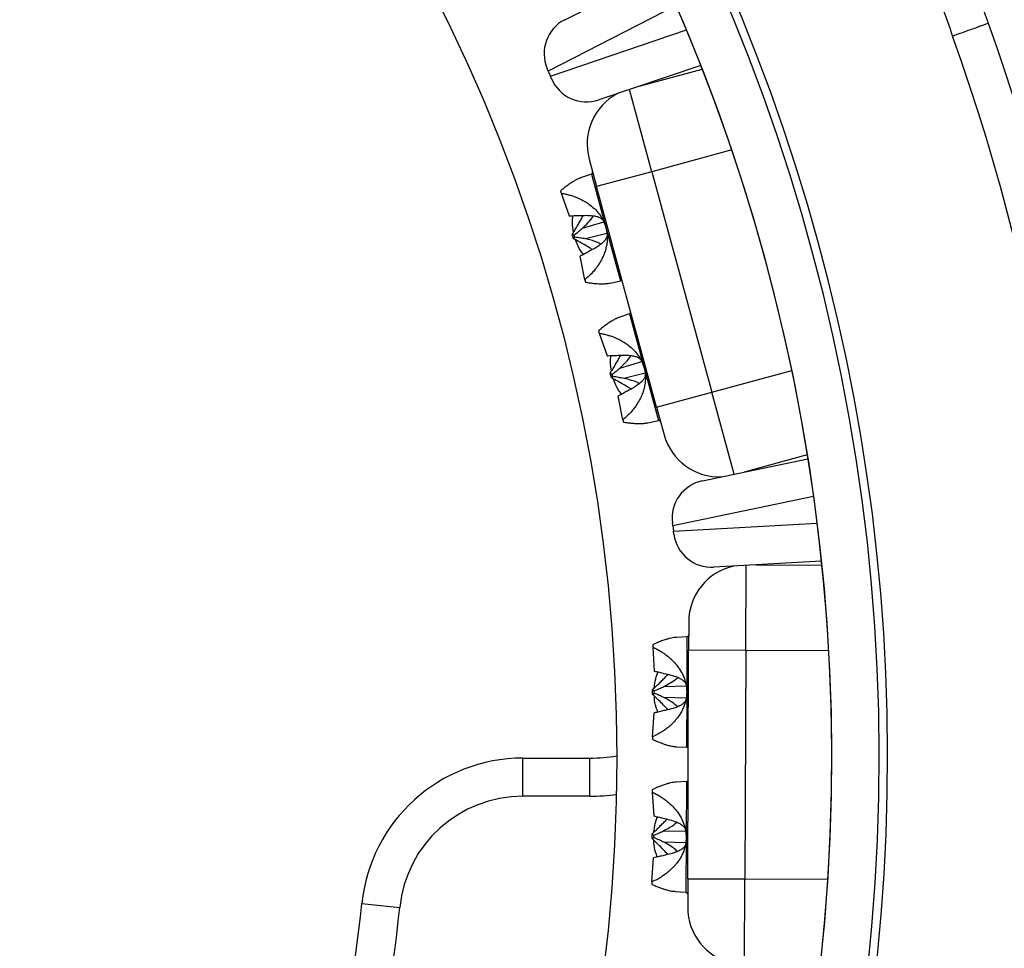
# Model space of a CAD drawing. Units: millimetres. Extents: x 0 to 420, y 0 to 297.
# Drawn here: x 121 to 138, y 229 to 245 of the extents above; entities that cross this region are included whole.
import ezdxf

# ---------------------------------------------------------------- set-up
doc = ezdxf.new("R2010")
doc.units = ezdxf.units.MM

msp = doc.modelspace()

# ---------------------------------------------------------------- linework, layer by layer
at = {"color": 7, "linetype": 'Continuous', "lineweight": 25}
for p, q in [((130.18, 244.989), (131.857, 245.851)), ((132.56, 244.189), (130.774, 243.585)), ((129.89, 244.091), (129.87, 244.137)), ((129.89, 244.091), (129.927, 244.002)), ((129.946, 243.957), (129.927, 244.002)), ((131.482, 243.825), (132.585, 244.125)), ((130.604, 242.549), (130.735, 242.067)), ((130.644, 242.284), (130.47, 242.226)), ((131.7, 242.329), (130.735, 242.067)), ((131.7, 242.329), (132.751, 238.47)), ((130.104, 241.993), (130.115, 241.952)), ((130.115, 241.952), (130.253, 241.554)), ((131.786, 238.207), (130.735, 242.067)), ((130.487, 241.34), (130.86, 241.452)), ((130.917, 241.245), (130.538, 241.153)), ((130.31, 241.235), (130.344, 241.221)), ((130.332, 241.154), (130.31, 241.235)), ((130.332, 241.154), (130.354, 241.183)), ((130.354, 241.183), (130.344, 241.221)), ((130.528, 240.436), (130.445, 240.849)), ((130.528, 240.436), (130.539, 240.396)), ((130.971, 240.38), (131.151, 240.418)), ((131.309, 239.839), (131.142, 239.783)), ((130.77, 239.544), (130.782, 239.503)), ((130.782, 239.503), (130.919, 239.107)), ((131.142, 238.892), (131.524, 239.007)), ((130.973, 238.8), (131.008, 238.781)), ((130.995, 238.719), (130.973, 238.8)), ((130.995, 238.719), (131.018, 238.743)), ((131.018, 238.743), (131.008, 238.781)), ((131.583, 238.801), (131.213, 238.711)), ((131.194, 237.986), (131.111, 238.402)), ((131.786, 238.207), (132.751, 238.47)), ((131.786, 238.207), (131.917, 237.725)), ((131.194, 237.986), (131.205, 237.947)), ((131.629, 237.934), (131.817, 237.974)), ((132.588, 236.918), (134.434, 237.302)), ((134.423, 237.37), (133.32, 237.07)), ((132.069, 236.129), (132.063, 236.178)), ((132.069, 236.129), (132.082, 236.034)), ((132.088, 235.984), (132.082, 236.034)), ((134.67, 235.513), (132.787, 235.406)), ((133.534, 235.449), (134.677, 235.444)), ((132.348, 234.453), (132.346, 233.953)), ((132.316, 234.186), (132.132, 234.176)), ((131.718, 234.05), (131.718, 234.008)), ((131.718, 234.008), (131.745, 233.587)), ((132.332, 229.953), (132.346, 233.953)), ((133.346, 233.949), (132.346, 233.953)), ((133.346, 233.949), (133.332, 229.949)), ((131.914, 233.318), (132.303, 233.327)), ((131.715, 233.264), (131.744, 233.241)), ((131.715, 233.18), (131.715, 233.264)), ((131.715, 233.18), (131.743, 233.202)), ((131.743, 233.202), (131.744, 233.241)), ((132.302, 233.112), (131.913, 233.124)), ((131.712, 232.436), (131.742, 232.857)), ((131.712, 232.436), (131.712, 232.394)), ((132.125, 232.264), (132.309, 232.253)), ((129.445, 231.397), (129.445, 232.064)), ((129.445, 232.064), (130.618, 232.064)), ((130.618, 231.397), (130.618, 232.064)), ((132.306, 231.653), (132.13, 231.644)), ((131.709, 231.511), (131.709, 231.469)), ((131.709, 231.469), (131.736, 231.051)), ((130.618, 231.397), (129.445, 231.397)), ((131.706, 230.741), (131.734, 230.713)), ((131.706, 230.657), (131.706, 230.741)), ((131.894, 230.784), (132.293, 230.794)), ((131.706, 230.657), (131.734, 230.674)), ((131.734, 230.674), (131.734, 230.713)), ((132.294, 230.579), (131.914, 230.591)), ((131.703, 229.897), (131.733, 230.321)), ((131.703, 229.897), (131.703, 229.856)), ((132.332, 229.953), (132.33, 229.453)), ((132.332, 229.953), (133.332, 229.949)), ((132.108, 229.731), (132.299, 229.72)), ((126.627, 229.517), (127.29, 229.45))]:
    msp.add_line(p, q, dxfattribs=at)
at = {"color": 8, "linetype": 'Continuous', "lineweight": 25}
for p, q in [((132.128, 245.24), (129.89, 244.091)), ((129.927, 244.002), (132.311, 244.809)), ((131.7, 242.329), (131.309, 243.766)), ((133.099, 242.71), (131.7, 242.329)), ((130.644, 242.284), (130.898, 241.351)), ((130.898, 241.351), (131.151, 240.418)), ((131.309, 239.839), (131.566, 238.896)), ((131.566, 238.896), (131.817, 237.974)), ((132.751, 238.47), (134.149, 238.85)), ((133.141, 237.033), (132.751, 238.47)), ((134.533, 236.641), (132.069, 236.129)), ((132.082, 236.034), (134.594, 236.177)), ((133.346, 233.949), (133.352, 235.438)), ((132.316, 234.186), (132.312, 233.22)), ((134.796, 233.944), (133.346, 233.949)), ((132.312, 233.22), (132.309, 232.253)), ((132.306, 231.653), (132.303, 230.676)), ((132.303, 230.676), (132.299, 229.72)), ((133.326, 228.46), (133.332, 229.949)), ((133.332, 229.949), (134.782, 229.944))]:
    msp.add_line(p, q, dxfattribs=at)
at = {"color": 7, "linetype": 'Continuous', "lineweight": 25}
msp.add_circle((101.589, 232.064), 29.5, dxfattribs=at)
for centre, radius, start, end in [((101.589, 232.064), 34.091, 271.9029, 70.5085), ((101.589, 232.064), 33.26, 270.85, 71.605), ((101.589, 232.064), 33.261, 271.922, 70.4982), ((101.589, 232.064), 34.237, 271.8863, 62.0913), ((101.589, 232.064), 42.03, 281.2256, 45.0401), ((101.589, 232.064), 46.667, 277.7557, 19.9417), ((101.589, 232.064), 38.233, 292.7129, 19.6577), ((130.484, 244.396), 0.667, 117.1782, 202.9344), ((101.589, 232.064), 37.567, 292.7129, 19.6577), ((130.56, 244.217), 0.667, 202.9344, 288.6907), ((131.569, 242.812), 1, 117.8868, 195.2205), ((130.633, 242.315), 0.0333, 288.4989, 15.2205), ((131.158, 240.386), 0.0333, 15.2205, 101.9422), ((131.298, 239.871), 0.0333, 288.4989, 15.2205), ((131.823, 237.941), 0.0333, 15.2205, 101.9422), ((132.882, 237.987), 1, 195.2205, 272.5543), ((132.724, 236.265), 0.667, 101.7504, 187.5067), ((132.749, 236.072), 0.667, 187.5067, 273.2629), ((133.348, 234.449), 1, 102.459, 179.7928), ((132.314, 234.22), 0.0333, 273.0711, 359.7928), ((132.307, 232.22), 0.0333, 359.7928, 86.5144), ((129.445, 229.231), 2.833, 90, 174.1923), ((130.618, 234.897), 2.833, 270, 279.5742), ((132.305, 231.686), 0.0333, 273.0711, 359.7928), ((129.445, 229.231), 2.167, 90, 174.1923), ((132.297, 229.686), 0.0333, 359.7928, 86.5144), ((101.589, 232.064), 25.167, 320.8077, 354.1923), ((101.589, 232.064), 25.833, 320.8077, 354.1923), ((133.33, 229.449), 1, 179.7928, 257.1265)]:
    msp.add_arc(centre, radius, start, end, dxfattribs=at)
at = {"color": 8, "linetype": 'Continuous', "lineweight": 25}
for centre, radius, start, end in [((101.589, 232.064), 41.762, 281.539, 44.1881), ((101.589, 232.064), 45.847, 278.4015, 19.9178), ((101.589, 232.064), 42.166, 281.0747, 19.8454), ((130.618, 234.897), 3.5, 270, 277.6253)]:
    msp.add_arc(centre, radius, start, end, dxfattribs=at)
at = {"color": 7, "linetype": 'Continuous', "lineweight": 25}
for points, knots in [([(137.594, 244.926), (137.502, 245.184), (137.314, 245.709), (137.027, 246.506), (136.732, 247.326), (136.426, 248.167), (136.112, 249.03), (135.817, 249.836), (135.543, 250.58), (135.303, 251.233), (135.132, 251.694), (135.033, 251.961), (134.997, 252.058), (134.961, 252.155), (134.929, 252.239), (134.872, 252.395), (134.786, 252.626), (134.664, 252.952), (134.536, 253.296), (134.386, 253.697), (134.213, 254.159), (134.015, 254.686), (133.805, 255.243), (133.583, 255.83), (133.349, 256.447), (133.103, 257.094), (132.864, 257.72), (132.634, 258.32), (132.414, 258.891), (132.189, 259.476), (131.963, 260.062), (131.74, 260.637), (131.523, 261.194), (131.296, 261.778), (131.058, 262.385), (130.812, 263.011), (130.578, 263.608), (130.354, 264.174), (130.142, 264.709), (129.941, 265.215), (129.76, 265.67), (129.597, 266.079), (129.458, 266.429), (129.361, 266.669), (129.301, 266.819), (129.268, 266.901), (129.231, 266.995), (129.105, 267.309), (128.892, 267.838), (128.56, 268.662), (128.2, 269.551), (127.813, 270.5), (127.436, 271.422), (127.068, 272.316), (126.71, 273.184), (126.474, 273.752), (126.358, 274.032)], [0, 0, 0, 0, 0.026397, 0.053555, 0.081475, 0.110157, 0.139601, 0.169806, 0.192624, 0.215858, 0.236648, 0.239944, 0.243249, 0.246561, 0.249881, 0.251933, 0.262475, 0.273632, 0.285403, 0.297788, 0.314791, 0.332829, 0.351904, 0.372016, 0.393163, 0.415347, 0.438568, 0.457539, 0.477151, 0.497402, 0.517803, 0.537575, 0.556706, 0.575199, 0.597809, 0.619383, 0.639922, 0.659424, 0.677891, 0.695321, 0.711715, 0.725022, 0.737558, 0.747952, 0.749923, 0.753132, 0.756386, 0.759632, 0.785696, 0.811254, 0.845025, 0.87787, 0.909791, 0.940786, 0.970855, 1, 1, 1, 1]), ([(125.896, 273.841), (126.098, 273.353), (126.505, 272.37), (127.112, 270.881), (127.723, 269.368), (128.334, 267.838), (128.932, 266.323), (129.496, 264.881), (130.029, 263.505), (130.545, 262.163), (130.941, 261.124), (131.217, 260.396), (131.372, 259.987), (131.525, 259.582), (131.673, 259.189), (131.817, 258.808), (131.958, 258.432), (132.1, 258.053), (132.317, 257.472), (132.611, 256.683), (132.982, 255.682), (133.359, 254.662), (133.644, 253.889), (133.835, 253.366), (133.932, 253.102), (134.03, 252.836), (134.127, 252.569), (134.225, 252.3), (134.318, 252.045), (134.457, 251.665), (134.642, 251.158), (134.908, 250.424), (135.208, 249.595), (135.545, 248.664), (135.889, 247.709), (136.241, 246.728), (136.601, 245.723), (136.844, 245.045), (136.966, 244.702)], [0, 0, 0, 0, 0.050795, 0.102371, 0.154728, 0.207867, 0.26087, 0.311468, 0.356819, 0.402942, 0.449838, 0.463803, 0.477835, 0.491934, 0.505474, 0.518261, 0.531141, 0.544112, 0.557176, 0.590844, 0.62511, 0.659974, 0.695435, 0.704444, 0.713492, 0.722578, 0.731701, 0.740862, 0.750057, 0.757888, 0.779736, 0.802041, 0.832943, 0.864681, 0.897256, 0.930667, 0.964915, 1, 1, 1, 1]), ([(130.47, 242.225), (130.464, 242.223), (130.445, 242.217), (130.41, 242.202), (130.364, 242.179), (130.311, 242.148), (130.25, 242.108), (130.18, 242.056), (130.13, 242.015), (130.104, 241.993)], [0, 0, 0, 0, 0.052772, 0.173786, 0.30204, 0.437669, 0.606903, 0.794341, 1, 1, 1, 1]), ([(130.115, 241.952), (130.141, 241.948), (130.19, 241.939), (130.261, 241.921), (130.327, 241.901), (130.398, 241.874), (130.474, 241.839), (130.552, 241.795), (130.634, 241.738), (130.718, 241.665), (130.798, 241.569), (130.86, 241.465), (130.885, 241.388), (130.898, 241.351)], [0, 0, 0, 0, 0.082682, 0.159933, 0.231756, 0.298157, 0.393136, 0.481217, 0.56259, 0.682873, 0.792635, 0.898293, 1, 1, 1, 1]), ([(130.253, 241.554), (130.284, 241.556), (130.341, 241.561), (130.4, 241.561), (130.427, 241.561)], [0, 0, 0, 0, 0.5261966, 1, 1, 1, 1]), ([(130.31, 241.235), (130.327, 241.262), (130.36, 241.314), (130.405, 241.391), (130.446, 241.463), (130.478, 241.52), (130.494, 241.553), (130.5, 241.563)], [0, 0, 0, 0, 0.251033, 0.48558, 0.703643, 0.905248, 1, 1, 1, 1]), ([(130.331, 241.269), (130.322, 241.323), (130.307, 241.419), (130.316, 241.516), (130.319, 241.558)], [0, 0, 0, 0, 0.5672663, 1, 1, 1, 1]), ([(130.427, 241.561), (130.469, 241.563), (130.554, 241.567), (130.657, 241.562), (130.736, 241.548), (130.789, 241.529), (130.825, 241.507), (130.838, 241.491), (130.843, 241.486)], [0, 0, 0, 0, 0.245335, 0.494322, 0.640054, 0.789644, 0.935594, 1, 1, 1, 1]), ([(130.487, 241.34), (130.521, 241.372), (130.589, 241.437), (130.653, 241.511), (130.676, 241.555), (130.677, 241.557)], [0, 0, 0, 0, 0.481979, 0.971133, 1, 1, 1, 1]), ([(130.344, 241.221), (130.369, 241.241), (130.418, 241.28), (130.465, 241.32), (130.487, 241.34)], [0, 0, 0, 0, 0.526197, 1, 1, 1, 1]), ([(130.898, 241.351), (130.906, 241.312), (130.919, 241.254), (130.922, 241.175), (130.92, 241.108), (130.909, 241.033), (130.89, 240.952), (130.864, 240.879), (130.834, 240.813), (130.803, 240.755), (130.767, 240.697), (130.723, 240.635), (130.669, 240.57), (130.603, 240.501), (130.554, 240.458), (130.528, 240.436)], [0, 0, 0, 0, 0.101671, 0.15389, 0.207441, 0.279555, 0.356102, 0.437573, 0.497963, 0.562101, 0.630076, 0.701961, 0.791656, 0.890999, 1, 1, 1, 1]), ([(130.663, 240.966), (130.653, 240.972), (130.614, 240.997), (130.541, 241.04), (130.441, 241.096), (130.37, 241.134), (130.332, 241.154)], [0, 0, 0, 0, 0.09643, 0.368361, 0.669541, 1, 1, 1, 1]), ([(130.538, 241.153), (130.509, 241.158), (130.448, 241.169), (130.387, 241.178), (130.354, 241.183)], [0, 0, 0, 0, 0.473786, 1, 1, 1, 1]), ([(130.505, 240.88), (130.487, 240.903), (130.436, 240.972), (130.391, 241.059), (130.373, 241.124), (130.37, 241.134)], [0, 0, 0, 0, 0.302737, 0.894367, 1, 1, 1, 1]), ([(130.813, 241.062), (130.788, 241.074), (130.731, 241.101), (130.639, 241.13), (130.572, 241.145), (130.538, 241.153)], [0, 0, 0, 0, 0.290092, 0.643647, 1, 1, 1, 1]), ([(130.92, 241.209), (130.919, 241.206), (130.917, 241.188), (130.901, 241.153), (130.866, 241.107), (130.816, 241.063), (130.754, 241.019), (130.681, 240.975), (130.626, 240.946), (130.598, 240.932)], [0, 0, 0, 0, 0.033651, 0.183337, 0.338311, 0.487943, 0.640936, 0.81976, 1, 1, 1, 1]), ([(130.598, 240.932), (130.575, 240.918), (130.524, 240.888), (130.472, 240.863), (130.445, 240.849)], [0, 0, 0, 0, 0.473786, 1, 1, 1, 1]), ([(130.539, 240.396), (130.564, 240.391), (130.613, 240.383), (130.682, 240.374), (130.744, 240.369), (130.809, 240.366), (130.874, 240.367), (130.931, 240.372), (130.961, 240.379), (130.971, 240.381)], [0, 0, 0, 0, 0.15601, 0.301774, 0.437293, 0.562584, 0.741798, 0.907995, 1, 1, 1, 1]), ([(131.142, 239.783), (131.134, 239.78), (131.112, 239.773), (131.075, 239.756), (131.03, 239.733), (130.977, 239.701), (130.916, 239.661), (130.846, 239.608), (130.796, 239.566), (130.77, 239.544)], [0, 0, 0, 0, 0.072005, 0.190562, 0.316212, 0.449087, 0.614885, 0.798517, 1, 1, 1, 1]), ([(130.782, 239.503), (130.807, 239.498), (130.856, 239.489), (130.928, 239.47), (130.994, 239.449), (131.066, 239.422), (131.141, 239.387), (131.219, 239.342), (131.302, 239.285), (131.386, 239.211), (131.466, 239.115), (131.528, 239.01), (131.553, 238.934), (131.566, 238.896)], [0, 0, 0, 0, 0.082682, 0.159933, 0.231756, 0.298157, 0.393136, 0.481217, 0.56259, 0.682873, 0.792635, 0.898293, 1, 1, 1, 1]), ([(130.919, 239.107), (130.947, 239.109), (131.002, 239.113), (131.056, 239.113), (131.082, 239.113)], [0, 0, 0, 0, 0.524214, 1, 1, 1, 1]), ([(130.973, 238.8), (130.99, 238.827), (131.022, 238.88), (131.068, 238.957), (131.109, 239.029), (131.138, 239.081), (131.153, 239.11), (131.156, 239.116)], [0, 0, 0, 0, 0.260705, 0.504289, 0.730754, 0.940127, 1, 1, 1, 1]), ([(130.995, 238.836), (130.987, 238.887), (130.972, 238.978), (130.981, 239.07), (130.984, 239.111)], [0, 0, 0, 0, 0.5539752, 1, 1, 1, 1]), ([(131.082, 239.113), (131.125, 239.116), (131.211, 239.12), (131.316, 239.115), (131.396, 239.102), (131.451, 239.082), (131.488, 239.061), (131.502, 239.044), (131.506, 239.039)], [0, 0, 0, 0, 0.244105, 0.491738, 0.637325, 0.78673, 0.932544, 1, 1, 1, 1]), ([(131.142, 238.892), (131.177, 238.925), (131.246, 238.99), (131.311, 239.064), (131.334, 239.108), (131.336, 239.111)], [0, 0, 0, 0, 0.487502, 0.973447, 1, 1, 1, 1]), ([(131.008, 238.781), (131.032, 238.8), (131.077, 238.836), (131.121, 238.874), (131.142, 238.892)], [0, 0, 0, 0, 0.524214, 1, 1, 1, 1]), ([(131.566, 238.896), (131.574, 238.858), (131.587, 238.8), (131.59, 238.72), (131.587, 238.653), (131.577, 238.579), (131.557, 238.498), (131.531, 238.425), (131.502, 238.36), (131.471, 238.303), (131.434, 238.245), (131.39, 238.183), (131.336, 238.119), (131.27, 238.05), (131.22, 238.008), (131.194, 237.986)], [0, 0, 0, 0, 0.101671, 0.15389, 0.207441, 0.279555, 0.356102, 0.437573, 0.497963, 0.562101, 0.630076, 0.701961, 0.791656, 0.890999, 1, 1, 1, 1]), ([(131.336, 238.524), (131.323, 238.533), (131.28, 238.56), (131.203, 238.605), (131.103, 238.662), (131.032, 238.699), (130.995, 238.719)], [0, 0, 0, 0, 0.127091, 0.389795, 0.680754, 1, 1, 1, 1]), ([(131.213, 238.711), (131.183, 238.717), (131.118, 238.728), (131.053, 238.738), (131.018, 238.743)], [0, 0, 0, 0, 0.471753, 1, 1, 1, 1]), ([(131.172, 238.433), (131.154, 238.457), (131.101, 238.527), (131.055, 238.618), (131.036, 238.686), (131.032, 238.699)], [0, 0, 0, 0, 0.298537, 0.864614, 1, 1, 1, 1]), ([(131.482, 238.618), (131.471, 238.625), (131.428, 238.65), (131.337, 238.681), (131.258, 238.7), (131.213, 238.711)], [0, 0, 0, 0, 0.136467, 0.521571, 1, 1, 1, 1]), ([(131.587, 238.763), (131.586, 238.757), (131.583, 238.736), (131.563, 238.698), (131.522, 238.648), (131.46, 238.598), (131.376, 238.543), (131.31, 238.509), (131.274, 238.49)], [0, 0, 0, 0, 0.0642105, 0.2169775, 0.3755054, 0.5644073, 0.758666, 1, 1, 1, 1]), ([(131.274, 238.49), (131.249, 238.475), (131.195, 238.444), (131.14, 238.417), (131.111, 238.402)], [0, 0, 0, 0, 0.471753, 1, 1, 1, 1]), ([(131.205, 237.947), (131.23, 237.942), (131.279, 237.934), (131.348, 237.927), (131.41, 237.922), (131.474, 237.92), (131.539, 237.922), (131.594, 237.927), (131.621, 237.933), (131.629, 237.935)], [0, 0, 0, 0, 0.159329, 0.308195, 0.446598, 0.574555, 0.757581, 0.927316, 1, 1, 1, 1]), ([(132.132, 234.176), (132.126, 234.176), (132.106, 234.175), (132.068, 234.17), (132.018, 234.16), (131.959, 234.144), (131.889, 234.122), (131.808, 234.09), (131.749, 234.064), (131.718, 234.05)], [0, 0, 0, 0, 0.052772, 0.173786, 0.30204, 0.437669, 0.606903, 0.794341, 1, 1, 1, 1]), ([(131.718, 234.008), (131.741, 233.997), (131.786, 233.975), (131.85, 233.939), (131.909, 233.901), (131.97, 233.856), (132.033, 233.803), (132.097, 233.74), (132.161, 233.663), (132.223, 233.57), (132.274, 233.456), (132.306, 233.339), (132.31, 233.259), (132.312, 233.22)], [0, 0, 0, 0, 0.082682, 0.159933, 0.231756, 0.298157, 0.393136, 0.481217, 0.56259, 0.682873, 0.792635, 0.898293, 1, 1, 1, 1]), ([(131.715, 233.264), (131.739, 233.285), (131.784, 233.327), (131.848, 233.39), (131.907, 233.448), (131.952, 233.494), (131.977, 233.522), (131.985, 233.53)], [0, 0, 0, 0, 0.251033, 0.48558, 0.703643, 0.905248, 1, 1, 1, 1]), ([(131.744, 233.291), (131.75, 233.346), (131.761, 233.443), (131.795, 233.534), (131.81, 233.573)], [0, 0, 0, 0, 0.567266, 1, 1, 1, 1]), ([(131.745, 233.587), (131.775, 233.581), (131.832, 233.57), (131.888, 233.554), (131.914, 233.547)], [0, 0, 0, 0, 0.526197, 1, 1, 1, 1]), ([(131.914, 233.547), (131.956, 233.538), (132.038, 233.519), (132.137, 233.487), (132.208, 233.453), (132.255, 233.42), (132.284, 233.39), (132.292, 233.37), (132.295, 233.365)], [0, 0, 0, 0, 0.245335, 0.494322, 0.640054, 0.789644, 0.935594, 1, 1, 1, 1]), ([(131.744, 233.241), (131.774, 233.254), (131.831, 233.279), (131.887, 233.305), (131.914, 233.318)], [0, 0, 0, 0, 0.526197, 1, 1, 1, 1]), ([(131.914, 233.318), (131.955, 233.34), (132.037, 233.384), (132.118, 233.439), (132.153, 233.475), (132.155, 233.477)], [0, 0, 0, 0, 0.4819791, 0.9711334, 1, 1, 1, 1]), ([(132.312, 233.22), (132.31, 233.18), (132.307, 233.121), (132.289, 233.043), (132.269, 232.979), (132.239, 232.91), (132.198, 232.837), (132.154, 232.773), (132.108, 232.718), (132.063, 232.671), (132.012, 232.624), (131.953, 232.576), (131.884, 232.527), (131.802, 232.478), (131.743, 232.451), (131.712, 232.436)], [0, 0, 0, 0, 0.101671, 0.15389, 0.207441, 0.279555, 0.356102, 0.437573, 0.497963, 0.562101, 0.630076, 0.701961, 0.791656, 0.890999, 1, 1, 1, 1]), ([(131.983, 232.911), (131.975, 232.92), (131.944, 232.954), (131.885, 233.015), (131.804, 233.096), (131.745, 233.151), (131.715, 233.18)], [0, 0, 0, 0, 0.09643, 0.368361, 0.669541, 1, 1, 1, 1]), ([(131.913, 233.124), (131.886, 233.137), (131.83, 233.164), (131.773, 233.189), (131.743, 233.202)], [0, 0, 0, 0, 0.473786, 1, 1, 1, 1]), ([(131.808, 232.87), (131.798, 232.897), (131.766, 232.977), (131.746, 233.073), (131.746, 233.14), (131.746, 233.151)], [0, 0, 0, 0, 0.3027366, 0.8943669, 1, 1, 1, 1]), ([(132.296, 233.077), (132.294, 233.074), (132.287, 233.057), (132.262, 233.028), (132.217, 232.993), (132.157, 232.963), (132.086, 232.937), (132.003, 232.915), (131.943, 232.902), (131.912, 232.895)], [0, 0, 0, 0, 0.0336514, 0.1833365, 0.3383114, 0.4879433, 0.6409357, 0.8197603, 1, 1, 1, 1]), ([(132.153, 232.963), (132.132, 232.982), (132.085, 233.023), (132.004, 233.076), (131.943, 233.108), (131.913, 233.124)], [0, 0, 0, 0, 0.2900915, 0.6436469, 1, 1, 1, 1]), ([(131.912, 232.895), (131.885, 232.888), (131.829, 232.873), (131.772, 232.862), (131.742, 232.857)], [0, 0, 0, 0, 0.473786, 1, 1, 1, 1]), ([(131.712, 232.394), (131.735, 232.383), (131.78, 232.362), (131.844, 232.336), (131.903, 232.314), (131.964, 232.294), (132.028, 232.278), (132.084, 232.267), (132.114, 232.265), (132.125, 232.265)], [0, 0, 0, 0, 0.1560096, 0.3017735, 0.4372931, 0.5625842, 0.7417975, 0.9079953, 1, 1, 1, 1]), ([(132.13, 231.643), (132.122, 231.643), (132.099, 231.642), (132.059, 231.635), (132.009, 231.625), (131.95, 231.608), (131.88, 231.585), (131.799, 231.553), (131.74, 231.526), (131.709, 231.511)], [0, 0, 0, 0, 0.072005, 0.190562, 0.316212, 0.449087, 0.614885, 0.798517, 1, 1, 1, 1]), ([(131.709, 231.469), (131.732, 231.457), (131.777, 231.436), (131.841, 231.399), (131.899, 231.361), (131.961, 231.315), (132.024, 231.262), (132.088, 231.198), (132.152, 231.12), (132.213, 231.026), (132.265, 230.913), (132.297, 230.795), (132.301, 230.715), (132.303, 230.676)], [0, 0, 0, 0, 0.082682, 0.159933, 0.231756, 0.298157, 0.393136, 0.481217, 0.56259, 0.682873, 0.792635, 0.898293, 1, 1, 1, 1]), ([(131.706, 230.741), (131.729, 230.762), (131.775, 230.804), (131.839, 230.866), (131.898, 230.925), (131.94, 230.968), (131.962, 230.991), (131.966, 230.997)], [0, 0, 0, 0, 0.260705, 0.504289, 0.730754, 0.940127, 1, 1, 1, 1]), ([(131.736, 231.051), (131.764, 231.045), (131.817, 231.035), (131.87, 231.02), (131.895, 231.014)], [0, 0, 0, 0, 0.524214, 1, 1, 1, 1]), ([(131.737, 230.77), (131.743, 230.82), (131.753, 230.912), (131.785, 230.999), (131.8, 231.037)], [0, 0, 0, 0, 0.553975, 1, 1, 1, 1]), ([(131.894, 230.784), (131.936, 230.806), (132.019, 230.851), (132.102, 230.906), (132.136, 230.942), (132.138, 230.944)], [0, 0, 0, 0, 0.487502, 0.973447, 1, 1, 1, 1]), ([(131.895, 231.014), (131.936, 231.004), (132.02, 230.986), (132.12, 230.953), (132.194, 230.919), (132.242, 230.885), (132.272, 230.855), (132.281, 230.835), (132.284, 230.829)], [0, 0, 0, 0, 0.2441046, 0.4917378, 0.6373252, 0.7867305, 0.9325443, 1, 1, 1, 1]), ([(131.734, 230.713), (131.763, 230.725), (131.816, 230.748), (131.869, 230.772), (131.894, 230.784)], [0, 0, 0, 0, 0.524214, 1, 1, 1, 1]), ([(132.303, 230.676), (132.301, 230.636), (132.298, 230.577), (132.28, 230.5), (132.259, 230.436), (132.23, 230.367), (132.189, 230.294), (132.145, 230.231), (132.099, 230.176), (132.054, 230.129), (132.003, 230.083), (131.944, 230.035), (131.875, 229.987), (131.793, 229.939), (131.734, 229.912), (131.703, 229.897)], [0, 0, 0, 0, 0.1016705, 0.1538898, 0.2074411, 0.2795549, 0.3561015, 0.437573, 0.4979625, 0.5621008, 0.6300763, 0.7019605, 0.7916561, 0.8909991, 1, 1, 1, 1]), ([(131.983, 230.378), (131.972, 230.39), (131.938, 230.427), (131.876, 230.491), (131.795, 230.572), (131.736, 230.628), (131.706, 230.657)], [0, 0, 0, 0, 0.1270912, 0.3897948, 0.6807543, 1, 1, 1, 1]), ([(131.914, 230.591), (131.886, 230.604), (131.827, 230.633), (131.766, 230.66), (131.734, 230.674)], [0, 0, 0, 0, 0.471753, 1, 1, 1, 1]), ([(131.8, 230.334), (131.789, 230.362), (131.757, 230.443), (131.736, 230.543), (131.736, 230.614), (131.736, 230.628)], [0, 0, 0, 0, 0.298537, 0.864614, 1, 1, 1, 1]), ([(132.148, 230.43), (132.139, 230.439), (132.105, 230.475), (132.026, 230.529), (131.954, 230.569), (131.914, 230.591)], [0, 0, 0, 0, 0.136467, 0.521571, 1, 1, 1, 1]), ([(132.288, 230.542), (132.286, 230.536), (132.277, 230.516), (132.248, 230.485), (132.195, 230.448), (132.122, 230.416), (132.026, 230.386), (131.953, 230.37), (131.913, 230.361)], [0, 0, 0, 0, 0.064211, 0.216977, 0.375505, 0.564407, 0.758666, 1, 1, 1, 1]), ([(131.913, 230.361), (131.885, 230.354), (131.826, 230.338), (131.765, 230.327), (131.733, 230.321)], [0, 0, 0, 0, 0.4717526, 1, 1, 1, 1]), ([(131.703, 229.856), (131.726, 229.845), (131.771, 229.825), (131.835, 229.799), (131.894, 229.778), (131.955, 229.759), (132.019, 229.743), (132.072, 229.734), (132.1, 229.732), (132.108, 229.732)], [0, 0, 0, 0, 0.159329, 0.308195, 0.446598, 0.574555, 0.757581, 0.927316, 1, 1, 1, 1])]:
    msp.add_open_spline(points, degree=3, knots=knots, dxfattribs=at)
msp.add_open_spline([(137.594, 244.926), (137.592, 244.925), (137.587, 244.923), (137.55, 244.91), (137.492, 244.889), (137.413, 244.861), (137.317, 244.827), (137.208, 244.788), (137.09, 244.746), (137.008, 244.716), (136.966, 244.702)], degree=3, dxfattribs=at)

doc.saveas('drawing.dxf')
